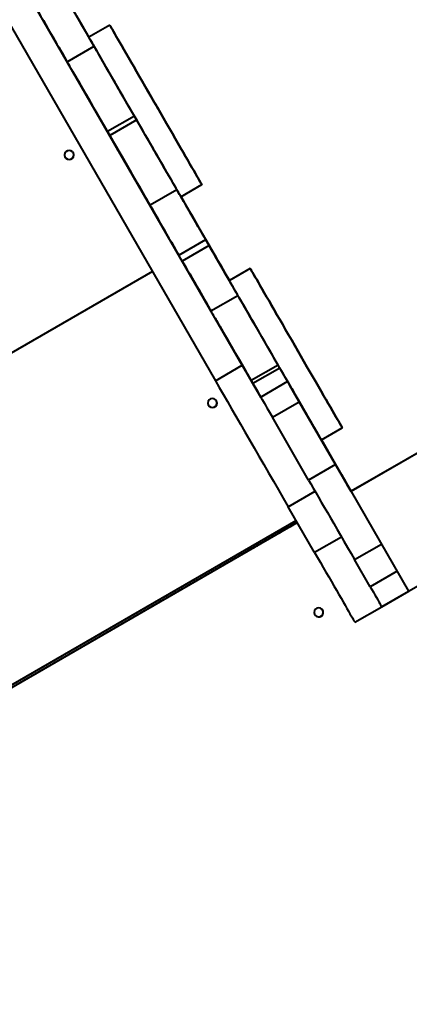
# Model space of a CAD drawing. Units: millimetres. Extents: x -765 to 12812, y -103 to 8606.
# Drawn here: x 3789 to 4128, y 5385 to 6241 of the extents above; entities that cross this region are included whole.
import ezdxf

# ---------------------------------------------------------------- set-up
doc = ezdxf.new("R2010")
doc.units = ezdxf.units.MM
doc.layers.add('DiKom', color=7, linetype='Continuous')
doc.styles.add('style1', font='arialbd_0.ttf', dxfattribs={"width": 0.8})
doc.dimstyles.new('1-50', dxfattribs={"dimtxt": 600, "dimasz": 200, "dimexe": 100, "dimexo": 0, "dimgap": 200, "dimtad": 1, "dimtxsty": 'style1', "dimcen": 300, "dimclrd": 7, "dimclre": 7, "dimclrt": 7, "dimadec": 1, "dimazin": 2, "dimtfac": 1, "dimtmove": 0, "dimatfit": 2, "dimfxl": 0, "dimlwd": 25, "dimlwe": 18, "dimarcsym": 0})

# ---------------------------------------------------------------- blocks, each defined once
blk = doc.blocks.new('*D2')
at = {"layer": 'Defpoints', "color": 0, "transparency": 16777216}
for p in [(134.84, 8606.03), (3918.43, 8606.03), (3012.5, 586.5)]:
    blk.add_point(p, dxfattribs=at)
at = {"layer": 'DiKom', "color": 7, "lineweight": 18, "transparency": 16777216}
for p, q in [((3918.43, 8606.03), (34.84, 8606.03)), ((3012.5, 586.5), (34.84, 586.5))]:
    blk.add_line(p, q, dxfattribs=at)
at = {"layer": 'DiKom', "color": 7, "lineweight": 25, "transparency": 16777216}
blk.add_line((134.84, 786.5), (134.84, 8406.03), dxfattribs=at)
at = {"layer": 'DiKom', "color": 7, "transparency": 16777216}
for points in [[(101.5, 8406.03), (168.17, 8406.03), (134.84, 8606.03)], [(101.5, 786.5), (168.17, 786.5), (134.84, 586.5)]]:
    blk.add_solid(points, dxfattribs=at)
at = {"layer": 'DiKom', "color": 7, "lineweight": 200, "transparency": 16777216, "insert": (-371.71, 4861), "char_height": 600, "attachment_point": 5, "rotation": 90, "style": 'style1'}
blk.add_mtext('8000', dxfattribs=at)

msp = doc.modelspace()

# ---------------------------------------------------------------- linework, layer by layer
at = {"layer": 'DiKom', "color": 7, "linetype": 'Continuous', "lineweight": 40}
for p, q in [((3982.751, 5940.533), (3633.728, 6545.098)), ((3610.345, 6531.598), (3959.369, 5927.033)), ((3867.592, 6236.042), (3849.406, 6225.542)), ((3846.405, 6230.752), (3846.405, 6230.751)), ((3849.405, 6225.555), (3849.405, 6225.557)), ((3849.412, 6225.546), (3849.405, 6225.557)), ((3849.411, 6225.545), (3849.405, 6225.555)), ((3830.523, 6204.235), (3853.906, 6217.735)), ((3853.906, 6217.736), (3853.906, 6217.735)), ((3834.523, 6197.311), (3834.523, 6197.298)), ((3888.906, 6157.12), (3865.523, 6143.62)), ((3890.906, 6153.656), (3888.906, 6157.12)), ((3890.906, 6153.656), (3867.523, 6140.156)), ((3867.523, 6140.156), (3865.523, 6143.62)), ((3867.523, 6140.135), (3870.523, 6134.939)), ((3929.406, 6086.978), (3947.592, 6097.478)), ((3925.906, 6093.029), (3902.523, 6079.529)), ((3925.906, 6093.012), (3902.524, 6079.512)), ((3925.906, 6093.012), (3925.906, 6093.029)), ((3929.415, 6086.983), (3929.758, 6086.389)), ((3902.524, 6079.512), (3902.523, 6079.529)), ((3932.405, 6081.795), (3932.405, 6081.796)), ((3932.405, 6081.796), (3932.405, 6081.796)), ((3927.524, 6036.207), (3950.906, 6049.707)), ((3953.906, 6044.511), (3930.524, 6031.011)), ((3953.906, 6044.511), (3950.906, 6049.707)), ((3930.524, 6031.011), (3927.524, 6036.207)), ((3904.622, 6021.862), (3391.946, 5725.869)), ((3904.623, 6021.861), (3391.947, 5725.867)), ((3989.703, 6024.526), (3971.516, 6014.026)), ((3970.906, 6015.097), (3970.906, 6015.096)), ((3955.524, 5987.714), (3978.906, 6001.214)), ((3978.906, 6001.214), (3978.906, 6001.214)), ((3959.023, 5981.654), (3959.024, 5981.648)), ((4013.906, 5940.598), (3990.523, 5927.098)), ((4015.406, 5937.999), (4013.906, 5940.598)), ((3959.369, 5927.033), (3982.751, 5940.533)), ((4015.406, 5937.999), (3992.023, 5924.499)), ((3992.023, 5924.499), (3990.523, 5927.098)), ((3992.024, 5924.486), (3995.024, 5919.29)), ((4022.178, 5926.244), (3998.795, 5912.744)), ((4008.883, 5895.266), (4032.266, 5908.766)), ((4063.818, 5854.111), (4032.266, 5908.766)), ((4040.435, 5840.611), (4008.883, 5895.266)), ((4051.516, 5875.462), (4069.703, 5885.962)), ((4163.921, 5880.829), (4077.319, 5830.829)), ((4163.924, 5880.699), (4077.322, 5830.699)), ((4050.406, 5877.373), (4050.403, 5877.371)), ((4050.406, 5877.368), (4050.406, 5877.373)), ((4050.406, 5877.368), (4050.406, 5877.367)), ((4052.906, 5873.07), (4051.522, 5875.466)), ((4053.906, 5871.338), (4051.522, 5875.466)), ((4051.522, 5875.465), (4052.906, 5873.068)), ((4053.906, 5871.336), (4051.522, 5875.465)), ((4051.525, 5875.467), (4062.405, 5856.622)), ((4052.906, 5873.07), (4052.906, 5873.07)), ((4053.906, 5871.338), (4053.906, 5871.336)), ((4056.906, 5866.141), (4056.905, 5866.141)), ((4056.906, 5866.14), (4056.906, 5866.141)), ((4063.818, 5854.111), (4040.435, 5840.611)), ((4077.32, 5830.749), (4063.406, 5854.849)), ((4063.406, 5854.849), (4077.32, 5830.749)), ((4063.406, 5854.849), (4063.406, 5854.849)), ((4022.631, 5817.456), (4046.01, 5830.954)), ((4077.322, 5830.699), (4077.319, 5830.829)), ((4077.32, 5830.764), (4077.32, 5830.762)), ((4077.32, 5830.762), (4077.32, 5830.758)), ((4077.322, 5830.699), (4127.322, 5744.096)), ((4045.641, 5777.601), (4022.631, 5817.456)), ((3516.943, 5509.359), (4029.619, 5805.352)), ((4030.541, 5803.756), (3517.864, 5507.763)), ((3517.867, 5507.758), (4030.543, 5803.751)), ((3517.87, 5507.754), (4030.546, 5803.748)), ((4069.02, 5791.099), (4045.641, 5777.601)), ((4127.322, 5744.096), (4213.924, 5794.096)), ((4080.347, 5771.479), (4103.721, 5784.974)), ((4093.938, 5747.938), (4080.347, 5771.479)), ((4117.312, 5761.433), (4093.938, 5747.938)), ((4103.938, 5730.619), (4127.312, 5744.113)), ((4104.024, 5730.501), (4127.406, 5744.001)), ((4127.406, 5744.001), (4127.344, 5744.109)), ((4127.406, 5744.005), (4127.406, 5744.001)), ((4080.641, 5716.984), (4104.024, 5730.484)), ((4104.024, 5730.484), (4103.944, 5730.622)), ((4103.951, 5730.626), (4104.024, 5730.501)), ((4104.024, 5730.501), (4104.024, 5730.484))]:
    msp.add_line(p, q, dxfattribs=at)
at = {"layer": 'DiKom', "color": 7, "linetype": 'Continuous', "lineweight": 40, "flags": 128}
for points in [[(3853.906, 6217.735), (3853.811, 6217.9), (3853.526, 6218.392), (3853.054, 6219.21), (3852.398, 6220.345), (3851.564, 6221.791), (3850.557, 6223.535), (3849.385, 6225.564), (3848.057, 6227.863), (3846.584, 6230.415), (3844.976, 6233.2), (3843.245, 6236.197), (3841.406, 6239.383), (3839.471, 6242.733), (3837.456, 6246.223), (3835.376, 6249.826), (3833.247, 6253.514), (3831.085, 6257.259), (3828.906, 6261.033)], [(3805.523, 6247.533), (3807.702, 6243.759), (3809.864, 6240.014), (3811.994, 6236.326), (3814.074, 6232.723), (3816.089, 6229.233), (3818.023, 6225.883), (3819.863, 6222.697), (3821.593, 6219.7), (3823.201, 6216.915), (3824.674, 6214.363), (3826.002, 6212.064), (3827.174, 6210.035), (3828.181, 6208.291), (3829.016, 6206.845), (3829.671, 6205.71), (3830.143, 6204.892), (3830.428, 6204.4), (3830.523, 6204.235)], [(3838.663, 6244.183), (3842.667, 6237.246), (3846.545, 6230.529), (3849.419, 6225.55)], [(3867.592, 6236.042), (3867.681, 6235.888), (3867.949, 6235.425), (3868.394, 6234.655), (3869.013, 6233.582), (3869.805, 6232.211), (3870.766, 6230.547), (3871.891, 6228.598), (3873.176, 6226.374), (3874.614, 6223.883), (3876.2, 6221.136), (3877.926, 6218.147), (3879.784, 6214.929), (3881.767, 6211.495), (3883.865, 6207.862), (3886.069, 6204.045), (3888.369, 6200.061), (3890.755, 6195.929), (3893.216, 6191.666), (3895.741, 6187.292), (3898.319, 6182.827), (3900.939, 6178.29), (3903.588, 6173.701), (3906.255, 6169.081), (3908.929, 6164.451), (3911.596, 6159.831), (3914.245, 6155.242), (3916.865, 6150.705), (3919.443, 6146.239), (3921.968, 6141.865), (3924.429, 6137.602), (3926.815, 6133.47), (3929.115, 6129.486), (3931.319, 6125.668), (3933.417, 6122.034), (3935.4, 6118.6), (3937.258, 6115.381), (3938.984, 6112.391), (3940.57, 6109.645), (3942.008, 6107.153), (3943.293, 6104.927), (3944.418, 6102.978), (3945.379, 6101.314), (3946.171, 6099.941), (3946.791, 6098.868), (3947.235, 6098.097), (3947.503, 6097.633), (3947.592, 6097.478), (3947.503, 6097.633), (3947.235, 6098.096), (3946.791, 6098.865), (3946.171, 6099.938), (3945.379, 6101.31), (3944.418, 6102.974), (3943.293, 6104.922), (3942.008, 6107.147), (3940.57, 6109.638), (3938.984, 6112.384), (3937.258, 6115.373), (3935.4, 6118.592), (3933.417, 6122.025), (3931.319, 6125.659), (3929.116, 6129.476), (3926.816, 6133.46), (3924.43, 6137.592), (3921.969, 6141.854), (3919.443, 6146.228), (3916.865, 6150.694), (3914.245, 6155.231), (3911.596, 6159.82), (3908.929, 6164.439), (3906.256, 6169.07), (3903.588, 6173.689), (3900.939, 6178.278), (3898.319, 6182.816), (3895.741, 6187.281), (3893.216, 6191.655), (3890.755, 6195.918), (3888.369, 6200.051), (3886.069, 6204.035), (3883.865, 6207.852), (3881.767, 6211.486), (3879.785, 6214.92), (3877.926, 6218.14), (3876.2, 6221.129), (3874.615, 6223.876), (3873.176, 6226.368), (3871.891, 6228.593), (3870.766, 6230.543), (3869.805, 6232.207), (3869.013, 6233.579), (3868.394, 6234.653), (3867.949, 6235.423), (3867.681, 6235.887), (3867.592, 6236.042)], [(3849.412, 6225.546), (3848.875, 6226.476), (3848.183, 6227.674), (3847.577, 6228.723), (3847.079, 6229.585), (3846.71, 6230.225), (3846.482, 6230.619), (3846.405, 6230.752)], [(3846.405, 6230.751), (3846.482, 6230.618), (3846.71, 6230.224), (3847.079, 6229.583), (3847.577, 6228.722), (3848.183, 6227.672), (3848.875, 6226.474), (3849.411, 6225.545)], [(3929.406, 6086.978), (3929.316, 6087.133), (3929.049, 6087.596), (3928.604, 6088.365), (3927.984, 6089.438), (3927.192, 6090.81), (3926.232, 6092.474), (3925.106, 6094.422), (3923.822, 6096.647), (3922.383, 6099.138), (3920.798, 6101.884), (3919.072, 6104.873), (3917.213, 6108.092), (3915.231, 6111.525), (3913.133, 6115.159), (3910.929, 6118.976), (3908.629, 6122.96), (3906.243, 6127.092), (3903.782, 6131.354), (3901.257, 6135.728), (3898.679, 6140.194), (3896.059, 6144.731), (3893.41, 6149.32), (3890.742, 6153.939), (3888.069, 6158.57), (3885.402, 6163.189), (3882.753, 6167.778), (3880.133, 6172.316), (3877.555, 6176.781), (3875.029, 6181.155), (3872.568, 6185.418), (3870.182, 6189.551), (3867.882, 6193.535), (3865.679, 6197.352), (3863.581, 6200.986), (3861.598, 6204.42), (3859.74, 6207.64), (3858.014, 6210.629), (3856.428, 6213.376), (3854.99, 6215.868), (3853.705, 6218.093), (3852.58, 6220.043), (3851.619, 6221.707), (3850.827, 6223.079), (3850.207, 6224.153), (3849.763, 6224.923), (3849.495, 6225.387), (3849.406, 6225.542)], [(3888.906, 6157.12), (3886.409, 6161.444), (3883.925, 6165.747), (3881.466, 6170.006), (3879.045, 6174.199), (3876.675, 6178.304), (3874.366, 6182.302), (3872.132, 6186.172), (3869.983, 6189.893), (3867.931, 6193.448), (3865.986, 6196.817), (3864.157, 6199.984), (3862.455, 6202.933), (3860.887, 6205.648), (3859.462, 6208.116), (3858.187, 6210.323), (3857.069, 6212.26), (3856.113, 6213.916), (3855.324, 6215.282), (3854.706, 6216.352), (3854.262, 6217.12), (3853.995, 6217.582), (3853.906, 6217.736)], [(3865.523, 6143.62), (3863.026, 6147.944), (3860.542, 6152.247), (3858.083, 6156.506), (3855.662, 6160.699), (3853.292, 6164.804), (3850.984, 6168.802), (3848.749, 6172.672), (3846.601, 6176.393), (3844.548, 6179.948), (3842.603, 6183.317), (3840.774, 6186.484), (3839.072, 6189.433), (3837.504, 6192.148), (3836.079, 6194.616), (3834.804, 6196.823), (3833.686, 6198.76), (3832.73, 6200.416), (3831.941, 6201.782), (3831.323, 6202.852), (3830.879, 6203.62), (3830.612, 6204.082), (3830.524, 6204.235)], [(3834.523, 6197.298), (3834.616, 6197.138), (3834.892, 6196.659), (3835.351, 6195.864), (3835.99, 6194.757), (3836.805, 6193.345), (3837.791, 6191.635), (3838.945, 6189.638), (3840.258, 6187.363), (3841.723, 6184.825), (3843.333, 6182.037), (3845.078, 6179.014), (3846.948, 6175.774), (3848.934, 6172.334), (3851.023, 6168.715), (3853.205, 6164.936), (3855.467, 6161.018), (3857.797, 6156.983), (3860.18, 6152.854), (3862.605, 6148.654), (3865.057, 6144.407), (3867.523, 6140.135)], [(3905.592, 6170.224), (3905.681, 6170.071), (3905.94, 6169.623), (3906.345, 6168.92), (3906.861, 6168.026), (3907.443, 6167.019), (3908.037, 6165.99), (3908.592, 6165.028), (3909.058, 6164.221), (3909.394, 6163.639), (3909.57, 6163.335), (3909.57, 6163.335), (3909.394, 6163.639), (3909.058, 6164.221), (3908.592, 6165.028), (3908.037, 6165.989), (3907.443, 6167.019), (3906.861, 6168.026), (3906.345, 6168.92), (3905.94, 6169.622), (3905.681, 6170.07), (3905.592, 6170.224)], [(3925.906, 6093.029), (3925.817, 6093.184), (3925.55, 6093.646), (3925.106, 6094.415), (3924.488, 6095.486), (3923.699, 6096.853), (3922.743, 6098.509), (3921.625, 6100.446), (3920.35, 6102.655), (3918.925, 6105.123), (3917.357, 6107.839), (3915.655, 6110.788), (3913.826, 6113.955), (3911.88, 6117.325), (3909.828, 6120.88), (3907.679, 6124.602), (3905.445, 6128.472), (3903.137, 6132.47), (3900.766, 6136.576), (3898.346, 6140.769), (3895.887, 6145.028), (3893.403, 6149.331), (3890.906, 6153.656)], [(3902.523, 6079.529), (3902.434, 6079.684), (3902.167, 6080.146), (3901.723, 6080.915), (3901.105, 6081.986), (3900.316, 6083.353), (3899.36, 6085.009), (3898.242, 6086.946), (3896.967, 6089.155), (3895.542, 6091.623), (3893.974, 6094.339), (3892.272, 6097.288), (3890.443, 6100.455), (3888.498, 6103.825), (3886.446, 6107.38), (3884.297, 6111.102), (3882.063, 6114.972), (3879.754, 6118.97), (3877.384, 6123.076), (3874.963, 6127.269), (3872.504, 6131.528), (3870.02, 6135.831), (3867.523, 6140.156)], [(3870.523, 6134.939), (3872.99, 6130.668), (3875.442, 6126.42), (3877.867, 6122.221), (3880.25, 6118.092), (3882.58, 6114.058), (3884.842, 6110.14), (3887.023, 6106.361), (3889.113, 6102.742), (3891.099, 6099.303), (3892.969, 6096.063), (3894.714, 6093.041), (3896.324, 6090.253), (3897.789, 6087.716), (3899.102, 6085.442), (3900.255, 6083.445), (3901.242, 6081.736), (3902.057, 6080.324), (3902.523, 6079.517)], [(3950.906, 6049.707), (3948.727, 6053.481), (3946.565, 6057.227), (3944.436, 6060.915), (3942.356, 6064.518), (3940.341, 6068.008), (3938.406, 6071.359), (3936.567, 6074.545), (3934.837, 6077.542), (3933.229, 6080.327), (3931.755, 6082.879), (3930.427, 6085.179), (3929.256, 6087.209), (3928.249, 6088.954), (3927.414, 6090.4), (3926.758, 6091.536), (3926.286, 6092.354), (3926.001, 6092.847), (3925.906, 6093.012)], [(3929.411, 6086.981), (3929.936, 6086.071), (3930.628, 6084.874), (3931.234, 6083.824), (3931.731, 6082.962), (3932.101, 6082.322), (3932.328, 6081.928), (3932.405, 6081.795)], [(3932.405, 6081.796), (3932.328, 6081.929), (3932.101, 6082.324), (3931.731, 6082.964), (3931.234, 6083.826), (3930.628, 6084.876), (3929.936, 6086.073), (3929.412, 6086.982)], [(3929.758, 6086.389), (3932.861, 6081.015), (3935.952, 6075.661), (3939.019, 6070.349), (3942.05, 6065.098), (3945.034, 6059.929), (3947.959, 6054.863), (3950.814, 6049.918), (3953.588, 6045.113), (3956.27, 6040.468), (3958.85, 6035.999), (3961.317, 6031.725), (3963.663, 6027.662)], [(3902.524, 6079.512), (3902.619, 6079.347), (3902.903, 6078.854), (3903.375, 6078.036), (3904.031, 6076.9), (3904.866, 6075.454), (3905.873, 6073.709), (3907.045, 6071.679), (3908.372, 6069.379), (3909.846, 6066.827), (3911.454, 6064.042), (3913.184, 6061.045), (3915.024, 6057.859), (3916.958, 6054.508), (3918.973, 6051.018), (3921.053, 6047.415), (3923.182, 6043.727), (3925.345, 6039.981), (3927.524, 6036.207)], [(3950.407, 6050.576), (3950.495, 6050.422), (3950.754, 6049.974), (3951.16, 6049.272), (3951.676, 6048.378), (3952.257, 6047.371), (3952.852, 6046.341), (3953.407, 6045.38), (3953.873, 6044.573), (3954.209, 6043.991), (3954.384, 6043.687), (3954.384, 6043.687), (3954.209, 6043.991), (3953.873, 6044.573), (3953.407, 6045.38), (3952.852, 6046.342), (3952.257, 6047.371), (3951.676, 6048.378), (3951.16, 6049.272), (3950.754, 6049.975), (3950.495, 6050.423), (3950.407, 6050.576)], [(3952.674, 6046.657), (3952.762, 6046.503), (3953.021, 6046.054), (3953.427, 6045.352), (3953.943, 6044.458), (3954.524, 6043.451), (3955.119, 6042.421), (3955.674, 6041.46), (3956.14, 6040.653), (3956.475, 6040.071), (3956.651, 6039.767), (3956.651, 6039.767), (3956.475, 6040.071), (3956.14, 6040.653), (3955.674, 6041.461), (3955.119, 6042.422), (3954.524, 6043.452), (3953.943, 6044.458), (3953.427, 6045.352), (3953.021, 6046.055), (3952.762, 6046.503), (3952.674, 6046.657)], [(3978.906, 6001.214), (3978.811, 6001.378), (3978.526, 6001.871), (3978.054, 6002.688), (3977.399, 6003.824), (3976.564, 6005.269), (3975.557, 6007.013), (3974.385, 6009.042), (3973.057, 6011.342), (3971.584, 6013.894), (3969.976, 6016.679), (3968.246, 6019.675), (3966.406, 6022.861), (3964.472, 6026.212), (3962.457, 6029.702), (3960.377, 6033.304), (3958.247, 6036.992), (3956.085, 6040.737), (3953.906, 6044.511)], [(3930.524, 6031.011), (3932.702, 6027.237), (3934.865, 6023.492), (3936.994, 6019.804), (3939.074, 6016.202), (3941.089, 6012.712), (3943.024, 6009.361), (3944.863, 6006.175), (3946.593, 6003.179), (3948.201, 6000.394), (3949.675, 5997.842), (3951.002, 5995.542), (3952.174, 5993.513), (3953.181, 5991.769), (3954.016, 5990.324), (3954.672, 5989.188), (3955.144, 5988.371), (3955.428, 5987.878), (3955.524, 5987.714)], [(3963.663, 6027.662), (3967.668, 6020.725), (3971.53, 6014.034)], [(3989.703, 6024.526), (3989.792, 6024.372), (3990.06, 6023.909), (3990.504, 6023.139), (3991.124, 6022.066), (3991.916, 6020.695), (3992.877, 6019.031), (3994.002, 6017.082), (3995.287, 6014.857), (3996.725, 6012.366), (3998.311, 6009.62), (4000.037, 6006.631), (4001.895, 6003.413), (4003.878, 5999.979), (4005.976, 5996.345), (4008.179, 5992.528), (4010.479, 5988.545), (4012.865, 5984.413), (4015.326, 5980.15), (4017.852, 5975.776), (4020.43, 5971.311), (4023.05, 5966.773), (4025.699, 5962.185), (4028.366, 5957.565), (4031.039, 5952.935), (4033.707, 5948.315), (4036.356, 5943.726), (4038.976, 5939.189), (4041.554, 5934.723), (4044.079, 5930.349), (4046.54, 5926.086), (4048.926, 5921.953), (4051.226, 5917.969), (4053.43, 5914.152), (4055.528, 5910.518), (4057.51, 5907.084), (4059.369, 5903.865), (4061.095, 5900.875), (4062.68, 5898.128), (4064.119, 5895.637), (4065.404, 5893.411), (4066.529, 5891.462), (4067.49, 5889.797), (4068.282, 5888.425), (4068.901, 5887.351), (4069.346, 5886.581), (4069.614, 5886.117), (4069.703, 5885.962), (4069.614, 5886.116), (4069.346, 5886.579), (4068.901, 5887.349), (4068.282, 5888.422), (4067.49, 5889.794), (4066.529, 5891.457), (4065.404, 5893.406), (4064.119, 5895.631), (4062.681, 5898.122), (4061.095, 5900.868), (4059.369, 5903.857), (4057.511, 5907.076), (4055.528, 5910.509), (4053.43, 5914.143), (4051.226, 5917.96), (4048.926, 5921.943), (4046.54, 5926.076), (4044.079, 5930.338), (4041.554, 5934.712), (4038.976, 5939.177), (4036.356, 5943.715), (4033.707, 5948.303), (4031.04, 5952.923), (4028.366, 5957.553), (4025.699, 5962.173), (4023.05, 5966.762), (4020.43, 5971.299), (4017.852, 5975.765), (4015.327, 5980.139), (4012.866, 5984.402), (4010.48, 5988.535), (4008.18, 5992.519), (4005.976, 5996.336), (4003.878, 5999.97), (4001.895, 6003.404), (4000.037, 6006.623), (3998.311, 6009.613), (3996.725, 6012.36), (3995.287, 6014.851), (3994.002, 6017.077), (3992.877, 6019.026), (3991.916, 6020.691), (3991.124, 6022.063), (3990.504, 6023.137), (3990.06, 6023.907), (3989.792, 6024.371), (3989.703, 6024.526)], [(3971.522, 6014.03), (3971.21, 6014.57), (3970.982, 6014.964), (3970.906, 6015.097)], [(3970.906, 6015.096), (3970.983, 6014.963), (3971.21, 6014.569), (3971.522, 6014.029)], [(4051.516, 5875.462), (4051.427, 5875.616), (4051.159, 5876.079), (4050.715, 5876.849), (4050.095, 5877.922), (4049.303, 5879.294), (4048.342, 5880.957), (4047.217, 5882.906), (4045.932, 5885.131), (4044.494, 5887.622), (4042.908, 5890.368), (4041.182, 5893.357), (4039.324, 5896.576), (4037.342, 5900.009), (4035.244, 5903.643), (4033.04, 5907.46), (4030.74, 5911.443), (4028.354, 5915.576), (4025.893, 5919.838), (4023.367, 5924.212), (4020.789, 5928.677), (4018.17, 5933.215), (4015.52, 5937.803), (4012.853, 5942.423), (4010.18, 5947.053), (4007.513, 5951.673), (4004.863, 5956.262), (4002.244, 5960.799), (3999.665, 5965.265), (3997.14, 5969.639), (3994.679, 5973.902), (3992.293, 5978.035), (3989.993, 5982.019), (3987.789, 5985.836), (3985.691, 5989.47), (3983.709, 5992.904), (3981.85, 5996.123), (3980.124, 5999.113), (3978.539, 6001.86), (3977.1, 6004.351), (3975.816, 6006.577), (3974.69, 6008.526), (3973.73, 6010.191), (3972.938, 6011.563), (3972.318, 6012.637), (3971.873, 6013.407), (3971.606, 6013.871), (3971.516, 6014.026)], [(4013.906, 5940.598), (4011.409, 5944.922), (4008.925, 5949.225), (4006.466, 5953.483), (4004.045, 5957.676), (4001.675, 5961.782), (3999.367, 5965.78), (3997.132, 5969.65), (3994.984, 5973.371), (3992.931, 5976.926), (3990.986, 5980.295), (3989.157, 5983.462), (3987.455, 5986.411), (3985.887, 5989.126), (3984.462, 5991.593), (3983.187, 5993.801), (3982.069, 5995.738), (3981.113, 5997.394), (3980.324, 5998.76), (3979.706, 5999.83), (3979.262, 6000.598), (3978.995, 6001.06), (3978.906, 6001.214)], [(3990.523, 5927.098), (3988.027, 5931.422), (3985.542, 5935.725), (3983.084, 5939.983), (3980.663, 5944.176), (3978.292, 5948.282), (3975.984, 5952.28), (3973.75, 5956.15), (3971.601, 5959.871), (3969.549, 5963.426), (3967.603, 5966.795), (3965.775, 5969.962), (3964.072, 5972.911), (3962.504, 5975.626), (3961.08, 5978.093), (3959.805, 5980.301), (3958.686, 5982.238), (3957.73, 5983.894), (3956.941, 5985.26), (3956.323, 5986.33), (3955.88, 5987.098), (3955.613, 5987.56), (3955.524, 5987.714)], [(3959.024, 5981.648), (3959.116, 5981.488), (3959.392, 5981.009), (3959.851, 5980.214), (3960.49, 5979.107), (3961.305, 5977.695), (3962.292, 5975.986), (3963.445, 5973.988), (3964.758, 5971.714), (3966.223, 5969.175), (3967.833, 5966.387), (3969.578, 5963.364), (3971.448, 5960.124), (3973.434, 5956.685), (3975.524, 5953.065), (3977.706, 5949.286), (3979.967, 5945.368), (3982.297, 5941.333), (3984.68, 5937.205), (3987.105, 5933.005), (3989.558, 5928.757), (3992.024, 5924.486)], [(4027.703, 5958.708), (4027.792, 5958.554), (4028.05, 5958.106), (4028.456, 5957.404), (4028.972, 5956.51), (4029.553, 5955.503), (4030.148, 5954.474), (4030.703, 5953.512), (4031.169, 5952.705), (4031.505, 5952.123), (4031.681, 5951.819), (4031.681, 5951.819), (4031.505, 5952.123), (4031.169, 5952.705), (4030.703, 5953.512), (4030.148, 5954.473), (4029.553, 5955.503), (4028.972, 5956.509), (4028.456, 5957.404), (4028.05, 5958.106), (4027.792, 5958.554), (4027.703, 5958.708)], [(3999.202, 5912.038), (3996.873, 5916.072), (3993.191, 5922.45), (3989.606, 5928.66), (3986.124, 5934.691), (3982.751, 5940.533)], [(4050.406, 5877.373), (4050.317, 5877.527), (4050.05, 5877.99), (4049.606, 5878.759), (4048.988, 5879.83), (4048.199, 5881.197), (4047.243, 5882.853), (4046.125, 5884.79), (4044.85, 5886.999), (4043.425, 5889.467), (4041.857, 5892.183), (4040.155, 5895.132), (4038.326, 5898.299), (4036.381, 5901.669), (4034.329, 5905.224), (4032.18, 5908.946), (4029.946, 5912.816), (4027.637, 5916.814), (4025.267, 5920.92), (4022.846, 5925.113), (4020.387, 5929.372), (4017.903, 5933.675), (4015.406, 5937.999)], [(3959.369, 5927.033), (3962.741, 5921.191), (3966.223, 5915.16), (3969.808, 5908.95), (3973.491, 5902.572), (3977.263, 5896.038), (3981.118, 5889.36), (3985.05, 5882.55), (3989.05, 5875.621), (3993.112, 5868.586), (3997.227, 5861.457), (4001.39, 5854.247), (4005.591, 5846.97), (4009.824, 5839.639), (4014.08, 5832.267), (4018.352, 5824.868), (4022.631, 5817.456)], [(3998.806, 5912.751), (3997.004, 5915.872), (3994.52, 5920.175), (3992.023, 5924.499)], [(4032.266, 5908.766), (4030.526, 5911.779), (4028.938, 5914.531), (4027.506, 5917.012), (4026.236, 5919.212), (4025.132, 5921.125), (4024.199, 5922.742), (4023.439, 5924.058), (4022.856, 5925.068), (4022.451, 5925.769), (4022.227, 5926.158), (4022.184, 5926.233), (4022.321, 5925.995), (4022.64, 5925.445), (4023.137, 5924.583), (4023.813, 5923.414), (4024.663, 5921.941), (4025.686, 5920.17)], [(3995.024, 5919.29), (3997.49, 5915.018), (3998.801, 5912.747)], [(4025.686, 5920.17), (4028.42, 5915.435), (4030.988, 5910.989), (4033.387, 5906.834), (4035.616, 5902.974), (4037.675, 5899.409), (4039.562, 5896.142), (4041.276, 5893.174), (4042.816, 5890.508), (4044.182, 5888.144), (4045.371, 5886.084), (4046.385, 5884.329), (4047.223, 5882.879)], [(3998.795, 5912.744), (3998.844, 5912.658), (3999.069, 5912.269), (3999.473, 5911.568), (4000.056, 5910.558), (4000.816, 5909.242), (4001.749, 5907.625), (4002.853, 5905.712), (4004.123, 5903.512), (4005.555, 5901.031), (4007.144, 5898.279), (4008.883, 5895.266)], [(4042.482, 5891.076), (4042.571, 5890.922), (4042.83, 5890.474), (4043.235, 5889.772), (4043.751, 5888.878), (4044.333, 5887.871), (4044.927, 5886.841), (4045.482, 5885.88), (4045.948, 5885.073), (4046.284, 5884.491), (4046.46, 5884.187), (4046.46, 5884.187), (4046.284, 5884.491), (4045.948, 5885.073), (4045.482, 5885.88), (4044.927, 5886.842), (4044.333, 5887.871), (4043.751, 5888.878), (4043.235, 5889.772), (4042.83, 5890.475), (4042.571, 5890.923), (4042.482, 5891.076)], [(4047.223, 5882.879), (4047.402, 5882.57), (4047.75, 5881.967), (4048.254, 5881.093), (4048.898, 5879.978), (4049.658, 5878.662), (4050.508, 5877.19), (4051.417, 5875.616), (4052.353, 5873.994), (4053.284, 5872.381), (4054.177, 5870.834), (4055.001, 5869.408)], [(4063.406, 5854.849), (4061.839, 5857.563), (4060.295, 5860.238), (4058.796, 5862.834), (4057.365, 5865.313), (4056.021, 5867.64), (4054.786, 5869.781), (4053.676, 5871.704), (4052.708, 5873.381), (4051.895, 5874.788), (4051.251, 5875.904), (4050.784, 5876.713), (4050.501, 5877.203), (4050.406, 5877.368)], [(4056.906, 5866.141), (4056.829, 5866.274), (4056.601, 5866.668), (4056.232, 5867.309), (4055.734, 5868.171), (4055.128, 5869.22), (4054.436, 5870.418), (4053.686, 5871.718), (4052.906, 5873.07)], [(4052.906, 5873.068), (4053.686, 5871.716), (4054.436, 5870.416), (4055.128, 5869.219), (4055.734, 5868.169), (4056.232, 5867.307), (4056.601, 5866.667), (4056.829, 5866.273), (4056.906, 5866.14)], [(4055.001, 5869.408), (4055.947, 5867.769), (4056.934, 5866.059), (4057.957, 5864.287), (4059.01, 5862.463), (4060.088, 5860.596), (4061.184, 5858.698), (4062.292, 5856.779), (4063.406, 5854.849)], [(4060.825, 5859.314), (4060.914, 5859.16), (4061.173, 5858.712), (4061.578, 5858.009), (4062.095, 5857.115), (4062.676, 5856.108), (4063.27, 5855.079), (4063.825, 5854.118), (4064.291, 5853.31), (4064.627, 5852.729), (4064.803, 5852.424), (4064.803, 5852.424), (4064.627, 5852.729), (4064.291, 5853.311), (4063.825, 5854.118), (4063.27, 5855.079), (4062.676, 5856.109), (4062.095, 5857.116), (4061.578, 5858.01), (4061.173, 5858.712), (4060.914, 5859.16), (4060.825, 5859.314)], [(4062.405, 5856.622), (4064.085, 5853.713), (4065.743, 5850.841), (4067.36, 5848.041), (4068.914, 5845.349), (4070.386, 5842.799), (4071.758, 5840.423), (4073.012, 5838.251), (4074.133, 5836.309), (4075.106, 5834.623), (4075.92, 5833.213), (4076.564, 5832.098), (4077.029, 5831.291), (4077.311, 5830.803), (4077.32, 5830.788)], [(4077.321, 5830.721), (4074.831, 5835.034), (4072.373, 5839.292), (4070.034, 5843.343), (4067.823, 5847.173), (4065.748, 5850.767), (4063.818, 5854.111)], [(4066.559, 5849.391), (4066.648, 5849.237), (4066.907, 5848.789), (4067.312, 5848.087), (4067.829, 5847.193), (4068.41, 5846.186), (4069.004, 5845.156), (4069.559, 5844.195), (4070.025, 5843.388), (4070.361, 5842.806), (4070.537, 5842.502), (4070.537, 5842.502), (4070.361, 5842.806), (4070.025, 5843.388), (4069.559, 5844.196), (4069.004, 5845.157), (4068.41, 5846.187), (4067.829, 5847.193), (4067.312, 5848.087), (4066.907, 5848.79), (4066.648, 5849.238), (4066.559, 5849.391)], [(4040.435, 5840.611), (4042.365, 5837.267), (4044.44, 5833.673), (4046.651, 5829.843), (4048.99, 5825.792), (4051.448, 5821.534), (4054.016, 5817.087), (4056.684, 5812.466), (4059.441, 5807.69), (4062.278, 5802.776), (4065.183, 5797.743), (4068.146, 5792.611), (4071.156, 5787.399), (4074.2, 5782.126), (4077.267, 5776.813), (4080.347, 5771.479)], [(4013.234, 5793.763), (4013.396, 5793.857), (4013.875, 5794.133), (4014.647, 5794.579), (4015.677, 5795.174), (4016.917, 5795.89), (4018.309, 5796.694), (4019.787, 5797.547), (4021.283, 5798.411), (4022.727, 5799.244), (4024.051, 5800.009), (4025.192, 5800.668), (4026.099, 5801.191), (4026.728, 5801.554), (4027.05, 5801.74), (4027.05, 5801.74), (4026.728, 5801.554), (4026.099, 5801.19), (4025.192, 5800.667), (4024.051, 5800.008), (4022.727, 5799.243), (4021.283, 5798.41), (4019.787, 5797.546), (4018.309, 5796.693), (4016.917, 5795.889), (4015.677, 5795.173), (4014.647, 5794.579), (4013.875, 5794.133), (4013.396, 5793.857), (4013.234, 5793.763)], [(3985.522, 5777.76), (3985.685, 5777.854), (3986.164, 5778.131), (3986.93, 5778.573), (3987.933, 5779.153), (3989.112, 5779.833), (3990.391, 5780.572), (3991.691, 5781.323), (3992.93, 5782.038), (3994.03, 5782.673), (3994.921, 5783.187), (3995.549, 5783.55), (3995.873, 5783.736), (3995.873, 5783.736), (3995.549, 5783.549), (3994.921, 5783.187), (3994.03, 5782.672), (3992.93, 5782.037), (3991.691, 5781.322), (3990.391, 5780.571), (3989.112, 5779.833), (3987.933, 5779.152), (3986.93, 5778.573), (3986.164, 5778.131), (3985.685, 5777.854), (3985.522, 5777.76)], [(4045.641, 5777.601), (4048.138, 5773.276), (4050.622, 5768.974), (4053.081, 5764.715), (4055.502, 5760.522), (4057.873, 5756.416), (4060.181, 5752.418), (4062.415, 5748.549), (4064.564, 5744.827), (4066.616, 5741.273), (4068.561, 5737.903), (4070.39, 5734.736), (4072.093, 5731.788), (4073.66, 5729.073), (4075.085, 5726.605), (4076.36, 5724.397), (4077.478, 5722.46), (4078.435, 5720.805), (4079.224, 5719.439), (4079.841, 5718.369), (4080.285, 5717.601), (4080.552, 5717.138), (4080.641, 5716.984)], [(4093.938, 5747.938), (4095.362, 5745.473), (4096.756, 5743.058), (4098.093, 5740.743), (4099.345, 5738.574), (4100.487, 5736.596), (4101.496, 5734.848), (4102.351, 5733.368), (4103.035, 5732.183), (4103.533, 5731.32), (4103.837, 5730.795), (4103.938, 5730.619)]]:
    msp.add_lwpolyline(points, dxfattribs=at)
at = {"layer": 'DiKom', "color": 7, "linetype": 'Continuous', "lineweight": 40, "extrusion": (-1.48564e-06, 7.20536e-05, -1)}
for centre in [(-3832.248, 6123.273, 0.436), (-3956.748, 5907.618, 0.42)]:
    msp.add_circle(centre, 4, dxfattribs=at)
at = {"layer": 'DiKom', "color": 7, "linetype": 'Continuous', "lineweight": 40, "extrusion": (0, 0, -1)}
msp.add_circle((-4049.147, 5725.579), 4, dxfattribs=at)
at = {"layer": 'DiKom', "color": 7, "linetype": 'Continuous', "lineweight": 40}
for centre, start, end in [((3832.248, 6123.275), 181.18119, 1.18119), ((3956.748, 5907.62), 181.18119, 1.18119), ((4049.146, 5725.58), 241.18119, 61.18119)]:
    msp.add_arc(centre, 4, start, end, dxfattribs=at)

# ---------------------------------------------------------------- dimensions: what is measured, and where the dimension line sits
at = {"layer": 'DiKom', "color": 3, "lineweight": 200}
dim = msp.add_linear_dim(base=(134.837, 8606.032), p1=(3012.5, 586.5), p2=(3918.43, 8606.032), angle=90, text='8000', dimstyle='1-50', dxfattribs=at)
dim.commit()
dim.dimension.update_dxf_attribs({"geometry": '*D2', "text_midpoint": (134.837, 4861), "dimtype": 160})

doc.saveas('drawing.dxf')
